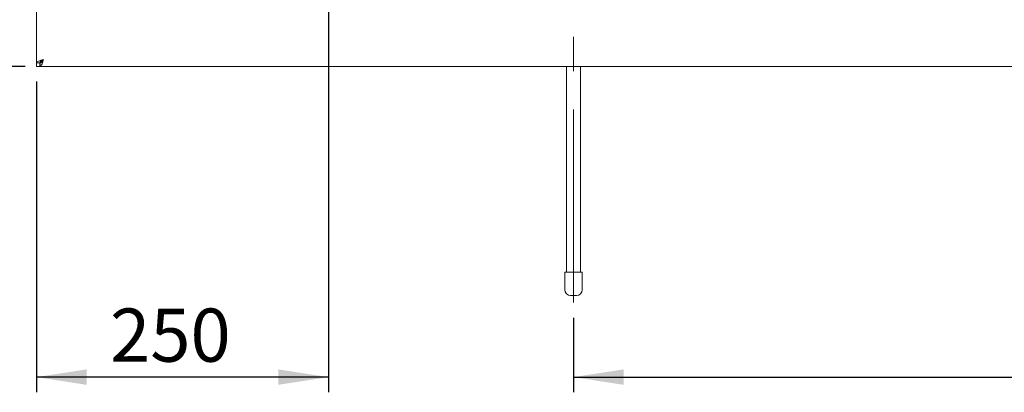
# Paper-space layout 'Blatt2' of a CAD drawing. Units: millimetres. Extents: x 5 to 415, y 5 to 292.
# Drawn here: x 39 to 104, y 57 to 82 of the extents above; entities that cross this region are included whole.
import ezdxf

# ---------------------------------------------------------------- set-up
doc = ezdxf.new("R2010")
doc.units = ezdxf.units.MM
doc.linetypes.add('CENTERX2', pattern=[20.32, 12.7, -2.54, 2.54, -2.54])
doc.layers.add('BEMAßUNG', color=96, linetype='Continuous')
doc.styles.add('SLDTEXTSTYLE0', font='TXT', dxfattribs={"width": 0.75})
doc.dimstyles.new('SLDDIMSTYLE8', dxfattribs={"dimtxt": 3.5, "dimasz": 3.302, "dimexe": 0, "dimexo": 0.0625, "dimgap": 0.875, "dimtad": 1, "dimlfac": 13, "dimrnd": 1e-09, "dimzin": 12, "dimdsep": 46, "dimtxsty": 'SLDTEXTSTYLE0', "dimsah": 1, "dimcen": 0.09, "dimadec": 0, "dimazin": 3, "dimtfac": 1, "dimtofl": 0, "dimtmove": 0, "dimatfit": 3, "dimfxl": 0, "dimfrac": 2, "dimtolj": 1, "dimtzin": 12, "dimarcsym": 0})

# ---------------------------------------------------------------- blocks, each defined once
blk = doc.blocks.new('_D_52')
at = {"layer": 'BEMAßUNG'}
for p, q in [((59.329, 106.875), (59.329, 57.196)), ((40.098, 77.644), (40.098, 57.196)), ((59.329, 58.196), (40.098, 58.196))]:
    blk.add_line(p, q, dxfattribs=at)
for points in [[(40.098, 58.196), (43.4, 57.688), (43.4, 58.704)], [(59.329, 58.196), (56.027, 58.704), (56.027, 57.688)]]:
    blk.add_solid(points, dxfattribs=at)
at = {"layer": 'BEMAßUNG', "insert": (44.947, 62.708), "char_height": 3.5, "attachment_point": 1, "style": 'SLDTEXTSTYLE0'}
blk.add_mtext('250', dxfattribs=at)
blk = doc.blocks.new('_D_53')
at = {"layer": 'BEMAßUNG'}
for p, q in [((58.329, 107.875), (32.944, 107.875)), ((33.944, 107.875), (33.944, 78.644)), ((39.344, 78.644), (32.944, 78.644))]:
    blk.add_line(p, q, dxfattribs=at)
for points in [[(33.944, 107.875), (33.436, 104.573), (34.452, 104.573)], [(33.944, 78.644), (34.452, 81.946), (33.436, 81.946)]]:
    blk.add_solid(points, dxfattribs=at)
at = {"layer": 'BEMAßUNG', "insert": (29.432, 89.208), "char_height": 3.5, "attachment_point": 1, "rotation": 90, "style": 'SLDTEXTSTYLE0'}
blk.add_mtext('380', dxfattribs=at)
blk = doc.blocks.new('_D_54')
at = {"layer": 'BEMAßUNG'}
for p, q in [((39.483, 128.907), (22.983, 128.907)), ((23.983, 128.907), (23.983, 78.644)), ((39.344, 78.644), (22.983, 78.644))]:
    blk.add_line(p, q, dxfattribs=at)
for points in [[(23.983, 128.907), (23.475, 125.605), (24.491, 125.605)], [(23.983, 78.644), (24.491, 81.946), (23.475, 81.946)]]:
    blk.add_solid(points, dxfattribs=at)
at = {"layer": 'BEMAßUNG', "insert": (19.471, 102.173), "char_height": 3.5, "attachment_point": 1, "rotation": 90, "style": 'SLDTEXTSTYLE0'}
blk.add_mtext('T', dxfattribs=at)
blk = doc.blocks.new('_D_57')
at = {"layer": 'BEMAßUNG'}
for p, q in [((140.098, 77.891), (140.098, 57.196)), ((75.483, 62.105), (75.483, 57.196)), ((75.483, 58.196), (140.098, 58.196))]:
    blk.add_line(p, q, dxfattribs=at)
for points in [[(75.483, 58.196), (78.785, 57.688), (78.785, 58.704)], [(140.098, 58.196), (136.796, 58.704), (136.796, 57.688)]]:
    blk.add_solid(points, dxfattribs=at)
at = {"layer": 'BEMAßUNG', "insert": (115.785, 62.708), "char_height": 3.5, "attachment_point": 1, "style": 'SLDTEXTSTYLE0'}
blk.add_mtext('840', dxfattribs=at)

psp = doc.layouts.new('Blatt2')

# ---------------------------------------------------------------- linework, layer by layer
at = {"color": 7, "linetype": 'Continuous', "lineweight": 15}
for p, q in [((40.09818, 110.12777), (40.09818, 78.89088)), ((40.09818, 78.89088), (40.32895, 78.89088)), ((40.09818, 78.89088), (40.09818, 78.64379)), ((40.09818, 78.64379), (40.32895, 78.64379)), ((40.32895, 78.89088), (40.32895, 78.64379)), ((40.32895, 78.64379), (40.34433, 78.71451)), ((40.34433, 78.87456), (40.34433, 78.64379)), ((40.34526, 78.87456), (40.34433, 78.87456)), ((40.34526, 78.64379), (40.34433, 78.64379)), ((40.34526, 78.64379), (40.34526, 78.87456)), ((40.34526, 78.64379), (139.85109, 78.64379)), ((75.02125, 78.64379), (75.02125, 65.10533)), ((75.94433, 65.10533), (75.94433, 78.64379)), ((74.90587, 65.10533), (74.90587, 63.95148)), ((76.05972, 65.10533), (74.90587, 65.10533)), ((76.05972, 63.95148), (76.05972, 65.10533)), ((75.6751, 63.56687), (75.29049, 63.56687))]:
    psp.add_line(p, q, dxfattribs=at)
for centre, start, end in [((75.29048, 63.95148), 180, 270), ((75.6751, 63.95148), 270, 0)]:
    psp.add_arc(centre, 0.38462, start, end, dxfattribs=at)
for points, knots in [([(40.55972, 79.10533), (40.49924, 79.08746), (40.37828, 79.05172), (40.22572, 78.9981), (40.11899, 78.94449), (40.10512, 78.90875), (40.09818, 78.89088)], [0, 0, 0, 0, 0.249999982, 0.500003436, 0.750001158, 1, 1, 1, 1]), ([(40.55972, 79.10533), (40.52948, 79.08746), (40.469, 79.05172), (40.39272, 78.9981), (40.33936, 78.94449), (40.33242, 78.90875), (40.32895, 78.89088)], [0, 0, 0, 0, 0.24999929, 0.500007, 0.74999887, 1, 1, 1, 1]), ([(40.34526, 78.64379), (40.36127, 78.64934), (40.3933, 78.66045), (40.44135, 78.74682), (40.48937, 78.87297), (40.52893, 79.00126), (40.55229, 79.08024), (40.55972, 79.10533)], [0, 0, 0, 0, 0.223914664, 0.447865675, 0.671817094, 0.895768244, 1, 1, 1, 1]), ([(40.34526, 78.87456), (40.36533, 78.87892), (40.40329, 78.88717), (40.45902, 78.94657), (40.51049, 79.02202), (40.54402, 79.07876), (40.55972, 79.10533)], [0, 0, 0, 0, 0.280302937, 0.530230813, 0.780087385, 1, 1, 1, 1])]:
    psp.add_open_spline(points, degree=3, knots=knots, dxfattribs=at)
at = {"layer": 'BEMAßUNG', "linetype": 'CENTERX2', "lineweight": 0}
psp.add_line((75.48279, 63.10533), (75.48279, 80.59192), dxfattribs=at)

# ---------------------------------------------------------------- dimensions: what is measured, and where the dimension line sits
at = {"layer": 'BEMAßUNG'}
dim = psp.add_linear_dim(base=(23.98279, 78.64379), p1=(40.48279, 128.90743), p2=(40.34433, 78.64379), angle=90, text='T', dimstyle='SLDDIMSTYLE8', dxfattribs=at)
dim.commit()
dim.dimension.update_dxf_attribs({"geometry": '_D_54', "text_midpoint": (23.98279, 103.15267), "dimtype": 160})
dim = psp.add_linear_dim(base=(33.94375, 78.64379), p1=(59.32895, 107.87456), p2=(40.34433, 78.64379), angle=90, dimstyle='SLDDIMSTYLE8', dxfattribs=at)
dim.commit()
dim.dimension.update_dxf_attribs({"geometry": '_D_53', "text_midpoint": (33.94375, 93.0871), "dimtype": 160})
for base, p1, p2, picture, middle in [((40.09818, 58.19612), (59.32895, 107.87456), (40.09818, 78.64379), '_D_52', (48.82623, 58.19612)), ((140.09818, 58.19612), (75.48279, 63.10533), (140.09818, 78.89088), '_D_57', (119.66466, 58.19612))]:
    dim = psp.add_linear_dim(base=base, p1=p1, p2=p2, dimstyle='SLDDIMSTYLE8', dxfattribs=at)
    dim.commit()
    dim.dimension.update_dxf_attribs({"geometry": picture, "text_midpoint": middle, "dimtype": 160})

doc.saveas('drawing.dxf')
